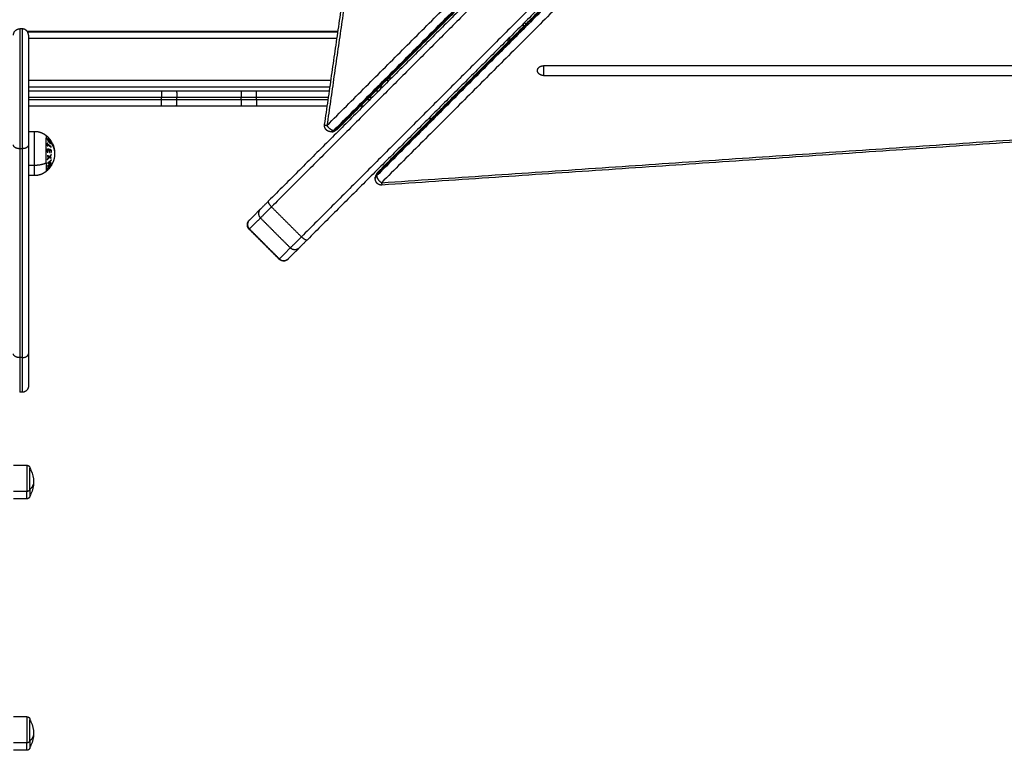
# Model space of a CAD drawing. Units: millimetres. Extents: x 0 to 18.9, y -0.1 to 15.7.
# Drawn here: x 4.3 to 5.1, y 3.6 to 4.2 of the extents above; entities that cross this region are included whole.
import ezdxf

# ---------------------------------------------------------------- set-up
doc = ezdxf.new("R2010")
doc.units = ezdxf.units.MM
doc.layers.add('Make2D$Visible$Curves', color=7, linetype='Continuous')
doc.layers.add('Make2D$Visible$Tangents', color=8, linetype='Continuous')

# ---------------------------------------------------------------- blocks, each defined once
blk = doc.blocks.new('KATOPSH_S131')
at = {"layer": 'Make2D$Visible$Curves', "lineweight": -3}
for points, degree in [([(1858.99418, 6938.75157), (1858.74391, 6938.5013), (1858.49364, 6938.25103)], 2), ([(1858.52608, 6938.2165), (1858.77688, 6938.46729), (1859.02767, 6938.71808)], 2), ([(1858.48392, 6938.25528), (1858.50661, 6938.41249), (1858.52929, 6938.5697)], 2), ([(1858.63732, 6938.39233), (1858.53817, 6938.29318), (1858.43902, 6938.19403)], 2), ([(1858.66843, 6938.36122), (1858.56928, 6938.26207), (1858.47013, 6938.16292)], 2), ([(1858.2412, 6938.33211), (1858.2402, 6938.33211), (1858.2392, 6938.33211)], 2), ([(1858.49472, 6938.33011), (1858.36996, 6938.33011), (1858.24521, 6938.33011)], 2), ([(1858.49465, 6938.32961), (1858.37009, 6938.32961), (1858.24553, 6938.32961)], 2), ([(1858.6312, 6938.32162), (1858.6312, 6938.32281), (1858.6312, 6938.32399)], 2), ([(1858.63355, 6938.32396), (1858.63238, 6938.32396), (1858.6312, 6938.32396)], 2), ([(1859.40268, 6938.30256), (1859.15503, 6938.30256), (1858.90738, 6938.30256), (1858.65973, 6938.30256)], 3), ([(1858.65973, 6938.29469), (1858.90738, 6938.29469), (1859.15503, 6938.29469), (1859.40268, 6938.29469)], 3), ([(1858.5362, 6938.2936), (1858.5362, 6938.29241), (1858.5362, 6938.29122)], 2), ([(1858.2462, 6938.28561), (1858.36725, 6938.28561), (1858.4883, 6938.28561)], 2), ([(1858.35315, 6938.28211), (1858.29968, 6938.28211), (1858.2462, 6938.28211)], 2), ([(1858.41678, 6938.28211), (1858.3909, 6938.28211), (1858.36502, 6938.28211)], 2), ([(1858.48779, 6938.28211), (1858.45852, 6938.28211), (1858.42926, 6938.28211)], 2), ([(1858.52709, 6938.28211), (1858.5259, 6938.28211), (1858.52472, 6938.28211)], 2), ([(1858.52822, 6938.28561), (1858.5294, 6938.28561), (1858.53059, 6938.28561)], 2), ([(1858.51932, 6938.27433), (1858.51929, 6938.2743), (1858.51926, 6938.27428)], 2), ([(1858.35315, 6938.27011), (1858.29968, 6938.27011), (1858.2462, 6938.27011)], 2), ([(1858.41678, 6938.27011), (1858.3909, 6938.27011), (1858.36502, 6938.27011)], 2), ([(1858.48606, 6938.27011), (1858.45766, 6938.27011), (1858.42926, 6938.27011)], 2), ([(1858.51509, 6938.27011), (1858.5139, 6938.27011), (1858.51272, 6938.27011)], 2), ([(1858.56732, 6938.26011), (1858.56851, 6938.26011), (1858.56969, 6938.26011)], 2), ([(1858.2462, 6938.24986), (1858.2487, 6938.24986), (1858.2512, 6938.24986)], 2), ([(1858.49011, 6938.24957), (1858.48949, 6938.24957), (1858.48887, 6938.24957)], 2), ([(1859.21581, 6938.25331), (1858.87288, 6938.23002), (1858.52996, 6938.20674)], 2), ([(1858.26155, 6938.24368), (1858.26155, 6938.24362), (1858.26155, 6938.24356), (1858.26156, 6938.2435)], 3), ([(1858.26271, 6938.24427), (1858.26299, 6938.24396), (1858.26325, 6938.24363), (1858.2635, 6938.24329)], 3), ([(1858.26455, 6938.24039), (1858.26455, 6938.24036), (1858.26454, 6938.24032), (1858.26454, 6938.2403)], 3), ([(1858.26477, 6938.23996), (1858.26477, 6938.23999), (1858.26477, 6938.24002), (1858.26477, 6938.24005)], 3), ([(1858.2462, 6938.23895), (1858.2462, 6938.1551), (1858.2462, 6938.07125)], 2), ([(1858.2512, 6938.21436), (1858.2487, 6938.21436), (1858.2462, 6938.21436)], 2), ([(1858.52462, 6938.21173), (1858.52462, 6938.21234), (1858.52462, 6938.21296)], 2), ([(1858.43235, 6938.18736), (1858.42793, 6938.18295), (1858.42352, 6938.17854)], 2), ([(1858.44741, 6938.14727), (1858.43539, 6938.15929), (1858.42337, 6938.17131)], 2), ([(1858.46346, 6938.15625), (1858.45905, 6938.15184), (1858.45463, 6938.14743)], 2), ([(1858.2412, 6938.04043), (1858.2402, 6938.04043), (1858.2392, 6938.04043)], 2), ([(1858.2342, 6937.98188), (1858.23955, 6937.98188), (1858.2449, 6937.98188)], 2), ([(1858.2449, 6937.95488), (1858.23955, 6937.95488), (1858.2342, 6937.95488)], 2), ([(1858.2342, 6937.78005), (1858.23955, 6937.78005), (1858.2449, 6937.78005)], 2), ([(1858.2449, 6937.75305), (1858.23955, 6937.75305), (1858.2342, 6937.75305)], 2)]:
    blk.add_open_spline(points, degree=degree, dxfattribs=at)
for points, weights in [([(1858.64556, 6938.33597), (1858.645, 6938.33667), (1858.64416, 6938.33695)], [0.85640654543, 0.84197559841, 0.900534812752]), ([(1858.2342, 6938.32711), (1858.2342, 6938.33211), (1858.2392, 6938.33211)], [1, 0.707106781153, 1]), ([(1858.2462, 6938.32711), (1858.2462, 6938.33211), (1858.2412, 6938.33211)], [1, 0.707106781153, 1]), ([(1858.65473, 6938.29862), (1858.65473, 6938.30256), (1858.65973, 6938.30256)], [1, 0.707106781187, 1]), ([(1858.65973, 6938.29469), (1858.65473, 6938.29469), (1858.65473, 6938.29862)], [1, 0.707106781187, 1]), ([(1858.36502, 6938.28211), (1858.35913, 6938.28211), (1858.35315, 6938.28211)], [1, 0.996443607841, 1]), ([(1858.42926, 6938.28211), (1858.42297, 6938.28211), (1858.41678, 6938.28211)], [1, 0.996443607841, 1]), ([(1858.36502, 6938.27011), (1858.35913, 6938.27011), (1858.35315, 6938.27011)], [1, 0.996443607841, 1]), ([(1858.42926, 6938.27011), (1858.42297, 6938.27011), (1858.41678, 6938.27011)], [1, 0.996443607841, 1]), ([(1858.48949, 6938.24963), (1858.48979, 6938.24957), (1858.49011, 6938.24957)], [0.702501806034, 0.713472597933, 0.729118134169]), ([(1858.49011, 6938.24957), (1858.49147, 6938.24957), (1858.49254, 6938.25064)], [0.729118134169, 0.806855289166, 1]), ([(1858.49364, 6938.25103), (1858.49325, 6938.25064), (1858.49254, 6938.25064)], [0.877828945875, 0.913177821513, 1]), ([(1858.26173, 6938.24014), (1858.26153, 6938.24025), (1858.26133, 6938.24035)], [1, 0.999890594006, 1]), ([(1858.26133, 6938.24035), (1858.26144, 6938.23935), (1858.26133, 6938.23835)], [1, 0.995806508609, 1]), ([(1858.26143, 6938.2456), (1858.26141, 6938.2456), (1858.26137, 6938.2456)], [1, 0.999744412851, 1]), ([(1858.26137, 6938.2456), (1858.26212, 6938.24497), (1858.26271, 6938.24427)], [1, 0.997187779719, 1]), ([(1858.26456, 6938.24163), (1858.26325, 6938.24383), (1858.2614, 6938.2456)], [1, 0.990718680083, 1]), ([(1858.2614, 6938.2456), (1858.26142, 6938.2456), (1858.26144, 6938.2456)], [1, 0.999854778152, 1]), ([(1858.26227, 6938.24477), (1858.26188, 6938.2452), (1858.26143, 6938.2456)], [1, 0.998867474241, 1]), ([(1858.26144, 6938.2456), (1858.26217, 6938.24489), (1858.26283, 6938.24411)], [1, 0.998508485523, 1]), ([(1858.26154, 6938.24022), (1858.26158, 6938.24021), (1858.26161, 6938.2402)], [1, 0.999770619823, 0.999550298805]), ([(1858.26154, 6938.24013), (1858.26154, 6938.24017), (1858.26154, 6938.24022)], [1, 0.99999173388, 1]), ([(1858.26175, 6938.23993), (1858.26165, 6938.24003), (1858.26154, 6938.24013)], [0.998760208331, 0.999343141841, 1]), ([(1858.26194, 6938.24331), (1858.26175, 6938.24349), (1858.26155, 6938.24367)], [0.997737550615, 0.998448737405, 0.999377614494]), ([(1858.26156, 6938.2435), (1858.26176, 6938.24333), (1858.26196, 6938.24316)], [1, 0.999889677297, 1]), ([(1858.26178, 6938.23933), (1858.26177, 6938.23974), (1858.26173, 6938.24014)], [1, 0.999342740916, 1]), ([(1858.26456, 6938.23741), (1858.26339, 6938.23846), (1858.26178, 6938.23933)], [1, 0.992614621867, 1]), ([(1858.26283, 6938.24411), (1858.26257, 6938.24445), (1858.26227, 6938.24477)], [1, 0.999356846267, 1]), ([(1858.26271, 6938.24427), (1858.26291, 6938.24405), (1858.26308, 6938.24382)], [1, 0.999703754556, 1]), ([(1858.26308, 6938.24382), (1858.2633, 6938.24356), (1858.2635, 6938.24329)], [1, 0.999680381285, 1]), ([(1858.2639, 6938.24273), (1858.26364, 6938.24311), (1858.26334, 6938.24348)], [1, 0.999370096596, 1]), ([(1858.26334, 6938.24348), (1858.26402, 6938.24259), (1858.26459, 6938.24162)], [1, 0.998209260601, 1]), ([(1858.2635, 6938.24329), (1858.2641, 6938.24248), (1858.26452, 6938.24162)], [1, 0.997060732754, 1]), ([(1858.26457, 6938.24162), (1858.26427, 6938.24219), (1858.2639, 6938.24273)], [1, 0.998745083379, 1]), ([(1858.26452, 6938.24162), (1858.26455, 6938.24162), (1858.26457, 6938.24162)], [1, 0.999841133175, 1]), ([(1858.26456, 6938.2402), (1858.26454, 6938.24022), (1858.26453, 6938.24024)], [1, 0.999886953155, 0.99977669304]), ([(1858.26454, 6938.2403), (1858.26466, 6938.24013), (1858.26477, 6938.23996)], [1, 0.999926756581, 1]), ([(1858.26455, 6938.24044), (1858.26457, 6938.24041), (1858.26459, 6938.24038)], [0.999879954686, 0.999937779053, 1]), ([(1858.26459, 6938.24162), (1858.26458, 6938.24163), (1858.26456, 6938.24163)], [1, 0.999906113691, 1]), ([(1858.26459, 6938.24038), (1858.26457, 6938.24029), (1858.26456, 6938.2402)], [1, 0.999910433157, 1]), ([(1858.26133, 6938.23835), (1858.26153, 6938.23825), (1858.26173, 6938.23815)], [1, 0.999890601508, 1]), ([(1858.26137, 6938.2357), (1858.26147, 6938.23448), (1858.26134, 6938.23325)], [1, 0.995350677499, 1]), ([(1858.26134, 6938.23325), (1858.26154, 6938.23322), (1858.26174, 6938.23318)], [1, 0.999885782346, 1]), ([(1858.26455, 6938.23496), (1858.26324, 6938.23537), (1858.26137, 6938.2357)], [1, 0.990604586855, 1]), ([(1858.26151, 6938.23322), (1858.26156, 6938.23428), (1858.26143, 6938.23533)], [0.997012324732, 0.995186586281, 1]), ([(1858.26143, 6938.23533), (1858.26327, 6938.23511), (1858.26456, 6938.23483)], [1, 0.990779431199, 0.999997335194]), ([(1858.26173, 6938.23815), (1858.26177, 6938.23855), (1858.26178, 6938.23896)], [1, 0.999347170414, 1]), ([(1858.26174, 6938.23318), (1858.26185, 6938.23419), (1858.2618, 6938.2352)], [1, 0.997019442692, 1]), ([(1858.26178, 6938.23896), (1858.26339, 6938.23809), (1858.26456, 6938.23704)], [1, 0.992614732623, 1]), ([(1858.2618, 6938.2352), (1858.26239, 6938.23509), (1858.26293, 6938.23497)], [1, 0.998987868604, 1]), ([(1858.26339, 6938.23797), (1858.26312, 6938.23835), (1858.26282, 6938.23872)], [0.994251775684, 0.993984504163, 0.994526272058]), ([(1858.26293, 6938.23497), (1858.26297, 6938.23396), (1858.26287, 6938.23296)], [1, 0.997509783746, 1]), ([(1858.26287, 6938.23296), (1858.26303, 6938.23293), (1858.26319, 6938.23289)], [1, 0.999909589764, 1]), ([(1858.26325, 6938.23465), (1858.2631, 6938.23467), (1858.26294, 6938.2347)], [0.996347606207, 0.996399308702, 0.996630262949]), ([(1858.26319, 6938.23289), (1858.26329, 6938.23389), (1858.26324, 6938.23489)], [1, 0.997614453386, 1]), ([(1858.26453, 6938.23139), (1858.26397, 6938.23043), (1858.26321, 6938.22956)], [1, 0.996778688091, 1]), ([(1858.26324, 6938.23489), (1858.26383, 6938.23475), (1858.26434, 6938.2346)], [1, 0.998692454926, 1]), ([(1858.26381, 6938.23803), (1858.2638, 6938.23792), (1858.26379, 6938.23782)], [0.999541367686, 0.999731777139, 1]), ([(1858.26379, 6938.23782), (1858.26389, 6938.23767), (1858.26398, 6938.23753)], [1, 0.99975585168, 0.999619516385]), ([(1858.26434, 6938.2346), (1858.26438, 6938.2336), (1858.26429, 6938.2326)], [1, 0.997933209447, 1]), ([(1858.26429, 6938.2326), (1858.26441, 6938.23256), (1858.26453, 6938.23253)], [1, 0.999923248571, 1]), ([(1858.2646, 6938.2344), (1858.26447, 6938.23443), (1858.26434, 6938.23445)], [1, 0.999197063136, 0.998569924937]), ([(1858.26453, 6938.23253), (1858.26464, 6938.23374), (1858.26455, 6938.23496)], [1, 0.997048674538, 1]), ([(1858.26457, 6938.2309), (1858.26456, 6938.23114), (1858.26453, 6938.23139)], [1, 0.999875578558, 1]), ([(1858.26456, 6938.23704), (1858.26456, 6938.23723), (1858.26456, 6938.23741)], [1, 0.999906959534, 1]), ([(1858.26456, 6938.23483), (1858.26458, 6938.23462), (1858.2646, 6938.2344)], [1, 0.999908174278, 1]), ([(1858.26452, 6938.22355), (1858.2632, 6938.22158), (1858.26134, 6938.22)], [1, 0.990755419691, 1]), ([(1858.26134, 6938.21981), (1858.2632, 6938.22139), (1858.26452, 6938.22336)], [1, 0.990755914003, 1]), ([(1858.26136, 6938.22734), (1858.26238, 6938.22814), (1858.26321, 6938.22906)], [1, 0.996475105503, 1]), ([(1858.26142, 6938.22783), (1858.26139, 6938.22759), (1858.26136, 6938.22734)], [1, 0.999811748274, 1]), ([(1858.26321, 6938.22956), (1858.26239, 6938.22998), (1858.26137, 6938.23034)], [1, 0.99648385033, 1]), ([(1858.26137, 6938.23034), (1858.2614, 6938.2301), (1858.26142, 6938.22985)], [1, 0.999807376416, 1]), ([(1858.26141, 6938.21996), (1858.26326, 6938.22164), (1858.26456, 6938.22372)], [1, 0.990657559405, 1]), ([(1858.26142, 6938.22985), (1858.26223, 6938.22955), (1858.2629, 6938.22922)], [1, 0.997672119211, 1]), ([(1858.2629, 6938.22922), (1858.26222, 6938.22849), (1858.26142, 6938.22783)], [1, 0.997659884703, 1]), ([(1858.26145, 6938.22186), (1858.26328, 6938.22305), (1858.26457, 6938.22452)], [1, 0.99079711388, 1]), ([(1858.26457, 6938.22703), (1858.26329, 6938.22555), (1858.26146, 6938.22436)], [1, 0.990800676074, 1]), ([(1858.26146, 6938.22436), (1858.26146, 6938.22433), (1858.26147, 6938.2243)], [1, 0.999993490816, 1]), ([(1858.26147, 6938.2243), (1858.26305, 6938.22426), (1858.26403, 6938.22421)], [1, 0.989463036698, 1]), ([(1858.26403, 6938.22421), (1858.26293, 6938.2231), (1858.2615, 6938.22217)], [1, 0.994389567932, 1]), ([(1858.26243, 6938.22468), (1858.26367, 6938.22562), (1858.26461, 6938.2267)], [1, 0.995059721452, 1]), ([(1858.26458, 6938.22459), (1858.26379, 6938.22464), (1858.26243, 6938.22468)], [1, 0.99067964158, 1]), ([(1858.26321, 6938.22906), (1858.26396, 6938.22865), (1858.26453, 6938.22821)], [1, 0.996784414199, 1]), ([(1858.2646, 6938.22358), (1858.26401, 6938.22263), (1858.2633, 6938.22176)], [1, 0.998064818933, 1]), ([(1858.2635, 6938.2294), (1858.2641, 6938.23012), (1858.26457, 6938.2309)], [1, 0.997900042829, 1]), ([(1858.26457, 6938.22871), (1858.2641, 6938.22906), (1858.2635, 6938.2294)], [1, 0.997907106453, 1]), ([(1858.26452, 6938.22336), (1858.26453, 6938.22345), (1858.26452, 6938.22355)], [1, 0.999910104192, 1]), ([(1858.26453, 6938.22821), (1858.26455, 6938.22846), (1858.26457, 6938.22871)], [1, 0.999875616236, 1]), ([(1858.26461, 6938.2267), (1858.2646, 6938.22686), (1858.26457, 6938.22703)], [1, 0.999904744264, 1]), ([(1858.26457, 6938.22452), (1858.26458, 6938.22456), (1858.26458, 6938.22459)], [1, 0.999995461888, 1]), ([(1858.26134, 6938.22), (1858.26134, 6938.2199), (1858.26134, 6938.21981)], [1, 0.999860055064, 1]), ([(1858.26137, 6938.21853), (1858.26236, 6938.21948), (1858.26308, 6938.22056)], [1, 0.99507903585, 1]), ([(1858.26143, 6938.2186), (1858.26141, 6938.21857), (1858.26137, 6938.21853)], [1, 0.999744621081, 1]), ([(1858.26456, 6938.22283), (1858.26325, 6938.22064), (1858.2614, 6938.21888)], [1, 0.990701056537, 1]), ([(1858.2614, 6938.21888), (1858.26142, 6938.21885), (1858.26143, 6938.21882)], [1, 0.999855112751, 1]), ([(1858.26457, 6938.22269), (1858.26327, 6938.2206), (1858.26141, 6938.21893)], [1, 0.990663010388, 1]), ([(1858.26145, 6938.21981), (1858.26144, 6938.21989), (1858.26141, 6938.21996)], [1, 0.999858354511, 1]), ([(1858.26143, 6938.21882), (1858.26217, 6938.21952), (1858.26283, 6938.2203)], [1, 0.998505013241, 1]), ([(1858.26283, 6938.2203), (1858.26222, 6938.21941), (1858.26143, 6938.2186)], [1, 0.996533053229, 1]), ([(1858.2615, 6938.22217), (1858.26148, 6938.22201), (1858.26145, 6938.22186)], [1, 0.999866658749, 1]), ([(1858.26299, 6938.22139), (1858.26227, 6938.22056), (1858.26145, 6938.21981)], [1, 0.998147748741, 1]), ([(1858.26308, 6938.22056), (1858.26381, 6938.22131), (1858.26432, 6938.22212)], [1, 0.99645550885, 1]), ([(1858.2633, 6938.22102), (1858.26401, 6938.22189), (1858.2646, 6938.22283)], [1, 0.998065554347, 1]), ([(1858.2633, 6938.22176), (1858.2633, 6938.22176), (1858.2633, 6938.22175)], [1, 0.999976595835, 0.999953589973]), ([(1858.26333, 6938.22093), (1858.26402, 6938.22181), (1858.26459, 6938.22277)], [1, 0.998205013401, 1]), ([(1858.26457, 6938.22253), (1858.26407, 6938.2217), (1858.26333, 6938.22093)], [1, 0.99634358036, 1]), ([(1858.26432, 6938.22212), (1858.26442, 6938.22229), (1858.26452, 6938.22246)], [1, 0.999843502027, 1]), ([(1858.26452, 6938.22246), (1858.26454, 6938.22248), (1858.26455, 6938.2225)], [1, 0.999937282773, 0.999953801609]), ([(1858.26459, 6938.22277), (1858.26458, 6938.2228), (1858.26456, 6938.22283)], [1, 0.999906380388, 1]), ([(1858.2646, 6938.22283), (1858.26459, 6938.22276), (1858.26457, 6938.22269)], [1, 0.999908388382, 1]), ([(1858.52569, 6938.2154), (1858.52462, 6938.21432), (1858.52462, 6938.21296)], [1, 0.814737867964, 0.743433973752]), ([(1858.52608, 6938.2165), (1858.52569, 6938.2161), (1858.52569, 6938.2154)], [0.877828945875, 0.913177821513, 1]), ([(1858.52462, 6938.21296), (1858.52462, 6938.21265), (1858.52468, 6938.21234)], [0.743433973752, 0.728906263873, 0.719109124756]), ([(1858.43902, 6938.19403), (1858.43337, 6938.18838), (1858.43235, 6938.18736)], [1, 0.868747648835, 1]), ([(1858.42352, 6938.17854), (1858.42337, 6938.17839), (1858.42337, 6938.17839)], [1, 0.99640190583, 1]), ([(1858.47013, 6938.16292), (1858.46448, 6938.15727), (1858.46346, 6938.15625)], [1, 0.868747648835, 1]), ([(1858.45463, 6938.14743), (1858.45448, 6938.14727), (1858.45448, 6938.14727)], [1, 0.99640190583, 1]), ([(1858.2462, 6938.07125), (1858.2462, 6938.04543), (1858.2462, 6938.04543)], [1, 0.895218713272, 1]), ([(1858.2474, 6937.96246), (1858.2474, 6937.95738), (1858.2474, 6937.95738)], [1, 0.876935704358, 1]), ([(1858.2474, 6937.76063), (1858.2474, 6937.75555), (1858.2474, 6937.75555)], [1, 0.814988482144, 0.863708983609])]:
    blk.add_rational_spline(points, weights, degree=2, dxfattribs=at)
for points, weights, degree, knots in [([(1858.2462, 6938.32711), (1858.2462, 6938.32711), (1858.2462, 6938.29662), (1858.2462, 6938.26613), (1858.2462, 6938.23895)], [1, 0.850184402414, 1, 0.850184402414, 1], 2, [0, 0, 0, 60.990506, 60.990506, 121.981012, 121.981012, 121.981012]), ([(1858.48887, 6938.24957), (1858.48838, 6938.24957), (1858.4879, 6938.24966), (1858.48661, 6938.24992), (1858.48561, 6938.25078), (1858.48461, 6938.25164), (1858.48417, 6938.25287), (1858.48374, 6938.25405), (1858.48392, 6938.25528)], [0.912330058107, 0.903599822612, 0.903599822612, 0.903599822612, 0.966153498462, 0.903599822612, 0.903599822612, 0.903599822612, 0.959849382094], 2, [1.629483, 1.629483, 1.629483, 2.601273, 2.601273, 5.202546, 5.202546, 7.803819, 7.803819, 10.270535, 10.270535, 10.270535]), ([(1858.2512, 6938.24986), (1858.25337, 6938.24986), (1858.25551, 6938.24938), (1858.25749, 6938.24842), (1858.25851, 6938.24792), (1858.25947, 6938.24731), (1858.26034, 6938.24659)], [0.863797611162, 0.83502609669, 0.820640339454, 0.820640339454, 0.820640339454, 0.824456095372, 0.832087607206], 3, [36.71394, 36.71394, 36.71394, 36.71394, 43.272602, 43.272602, 43.272602, 46.650443, 46.650443, 46.650443, 46.650443]), ([(1858.26034, 6938.21762), (1858.25947, 6938.2169), (1858.25851, 6938.21629), (1858.25749, 6938.2158), (1858.25551, 6938.21484), (1858.25337, 6938.21436), (1858.2512, 6938.21436)], [1.18791536751, 1.17702037267, 1.17157287525, 1.17157287525, 1.17157287525, 1.1921104508, 1.23318560189], 3, [26.405189, 26.405189, 26.405189, 26.405189, 29.78303, 29.78303, 29.78303, 36.341693, 36.341693, 36.341693, 36.341693]), ([(1858.52996, 6938.20674), (1858.52874, 6938.20666), (1858.52762, 6938.20714), (1858.52645, 6938.20765), (1858.52567, 6938.20866), (1858.52489, 6938.20967), (1858.52468, 6938.21093), (1858.52462, 6938.21132), (1858.52462, 6938.21173)], [0.967743285816, 0.91334425357, 0.91334425357, 0.91334425357, 0.972804506588, 0.91334425357, 0.91334425357, 0.91334425357, 0.919256729254], 2, [0.109821, 0.109821, 0.109821, 2.524269, 2.524269, 5.048537, 5.048537, 7.572806, 7.572806, 8.368794, 8.368794, 8.368794]), ([(1858.42337, 6938.17131), (1858.42293, 6938.17175), (1858.42257, 6938.17227), (1858.42232, 6938.17286), (1858.42205, 6938.17349), (1858.42191, 6938.17416), (1858.42191, 6938.17485), (1858.42191, 6938.17553), (1858.42205, 6938.17621), (1858.42245, 6938.17713), (1858.4226, 6938.17742), (1858.42284, 6938.17777), (1858.42291, 6938.17785), (1858.42303, 6938.17801), (1858.4231, 6938.17809), (1858.4232, 6938.17821), (1858.42323, 6938.17824), (1858.42328, 6938.1783), (1858.4233, 6938.17831), (1858.42332, 6938.17833), (1858.42337, 6938.17839), (1858.42337, 6938.17839)], [0.950911817332, 0.904492546606, 0.869678093562, 0.846468458199, 0.823258822837, 0.811654005155, 0.811654005155, 0.811654005155, 0.811654005155, 0.811654005155, 0.811654005155, 0.811654005155, 0.811654005155, 0.811654005155, 0.811654005155, 0.811654005155, 0.811654005155, 0.811654005155, 0.811654005155, 0.811654005155, 0.811654005155, 0.811654005155], 3, [0, 0, 0, 0, 1.895974, 1.895974, 1.895974, 3.952395, 3.952395, 3.952395, 6.046462, 6.046462, 7.037655, 7.037655, 7.355684, 7.355684, 7.667016, 7.667016, 7.819149, 7.819149, 7.895213, 7.895213, 7.895238, 7.895238, 7.895238, 7.895238]), ([(1858.45448, 6938.14727), (1858.45448, 6938.14727), (1858.45438, 6938.14717), (1858.45434, 6938.14713), (1858.4543, 6938.1471), (1858.45419, 6938.147), (1858.45411, 6938.14694), (1858.45395, 6938.14681), (1858.45387, 6938.14675), (1858.45351, 6938.1465), (1858.45323, 6938.14635), (1858.45231, 6938.14595), (1858.45163, 6938.14581), (1858.45095, 6938.14581), (1858.45026, 6938.14581), (1858.44959, 6938.14595), (1858.44896, 6938.14622), (1858.44837, 6938.14648), (1858.44785, 6938.14683), (1858.44741, 6938.14727)], [1, 1, 1, 1, 1, 1, 1, 1, 1, 1, 1, 1, 1, 1, 1, 1.01429773969, 1.04289321906, 1.07148869843, 1.11438191749, 1.17157287624], 3, [0, 0, 0, 0, 0.006168, 0.006168, 0.161052, 0.161052, 0.478015, 0.478015, 0.801796, 0.801796, 1.810916, 1.810916, 3.942857, 3.942857, 3.942857, 5.999277, 5.999277, 5.999277, 7.895252, 7.895252, 7.895252, 7.895252]), ([(1858.2462, 6938.04543), (1858.2462, 6938.04534), (1858.2462, 6938.04522), (1858.24619, 6938.04503), (1858.24618, 6938.04493), (1858.24616, 6938.04473), (1858.24614, 6938.04463), (1858.24606, 6938.04421), (1858.24597, 6938.04389), (1858.2456, 6938.04296), (1858.24522, 6938.04238), (1858.24474, 6938.0419), (1858.24376, 6938.04092), (1858.24251, 6938.04043), (1858.2412, 6938.04043)], [1, 1, 1, 1, 1, 1, 1, 1, 1, 1, 1, 1, 1, 1.05719095842, 1.17157287527], 3, [0, 0, 0, 0, 0.269744, 0.269744, 0.5776, 0.5776, 0.89208, 0.89208, 1.872209, 1.872209, 3.942902, 3.942902, 3.942902, 7.971622, 7.971622, 7.971622, 7.971622]), ([(1858.2449, 6937.98188), (1858.24556, 6937.98188), (1858.24618, 6937.98163), (1858.24667, 6937.98114), (1858.24691, 6937.9809), (1858.2471, 6937.98061), (1858.24729, 6937.98015), (1858.24733, 6937.97999), (1858.24737, 6937.97978), (1858.24738, 6937.97973), (1858.24739, 6937.97963), (1858.2474, 6937.97958), (1858.2474, 6937.9795), (1858.2474, 6937.97948), (1858.2474, 6937.97943), (1858.2474, 6937.9794), (1858.2474, 6937.97938)], [0.863708983609, 0.779384148833, 0.737221731445, 0.737221731445, 0.737221731445, 0.737221731445, 0.737221731445, 0.737221731445, 0.737221731445, 0.737221731445, 0.737221731445, 0.737221731445, 0.737221731445, 0.737221731445, 0.737221731445, 0.737221731445, 0.737221731445], 3, [0, 0, 0, 0, 2.01436, 2.01436, 2.01436, 3.051395, 3.051395, 3.542259, 3.542259, 3.699755, 3.699755, 3.853934, 3.853934, 3.929274, 3.929274, 3.985776, 3.985776, 3.985776, 3.985776]), ([(1858.2474, 6937.96246), (1858.2474, 6937.96795), (1858.2474, 6937.97366), (1858.2474, 6937.97938), (1858.2474, 6937.97938)], [1, 0.860409120561, 1, 0.860409120561, 1], 2, [-34.557519, -34.557519, -34.557519, -22.793583, -22.793583, -11.029647, -11.029647, -11.029647]), ([(1858.2474, 6937.95738), (1858.2474, 6937.95738), (1858.2474, 6937.9573), (1858.2474, 6937.95728), (1858.2474, 6937.95725), (1858.2474, 6937.95718), (1858.24739, 6937.95713), (1858.24738, 6937.95702), (1858.24737, 6937.95697), (1858.24733, 6937.95676), (1858.24729, 6937.95661), (1858.2471, 6937.95614), (1858.24691, 6937.95585), (1858.24667, 6937.95561), (1858.24618, 6937.95512), (1858.24556, 6937.95488), (1858.2449, 6937.95488)], [1, 1, 1, 1, 1, 1, 1, 1, 1, 1, 1, 1, 1, 1, 1, 1.05719095842, 1.17157287525], 3, [0, 0, 0, 0, 0.00004, 0.00004, 0.077602, 0.077602, 0.236328, 0.236328, 0.398468, 0.398468, 0.903807, 0.903807, 1.971422, 1.971422, 1.971422, 3.985782, 3.985782, 3.985782, 3.985782]), ([(1858.2449, 6937.78005), (1858.24556, 6937.78005), (1858.24618, 6937.77981), (1858.24667, 6937.77932), (1858.24691, 6937.77908), (1858.2471, 6937.77879), (1858.24729, 6937.77832), (1858.24733, 6937.77816), (1858.24737, 6937.77795), (1858.24738, 6937.7779), (1858.24739, 6937.7778), (1858.2474, 6937.77775), (1858.2474, 6937.77767), (1858.2474, 6937.77765), (1858.2474, 6937.77761), (1858.2474, 6937.77757), (1858.2474, 6937.77755)], [0.863708983609, 0.779384148833, 0.737221731445, 0.737221731445, 0.737221731445, 0.737221731445, 0.737221731445, 0.737221731445, 0.737221731445, 0.737221731445, 0.737221731445, 0.737221731445, 0.737221731445, 0.737221731445, 0.737221731445, 0.737221731445, 0.737221731445], 3, [0, 0, 0, 0, 2.01436, 2.01436, 2.01436, 3.051395, 3.051395, 3.542259, 3.542259, 3.699755, 3.699755, 3.853934, 3.853934, 3.929274, 3.929274, 3.985776, 3.985776, 3.985776, 3.985776]), ([(1858.2474, 6937.76063), (1858.2474, 6937.7699), (1858.2474, 6937.77582), (1858.2474, 6937.77755), (1858.2474, 6937.77755)], [1, 0.707106781187, 1, 0.892118299042, 0.863708983609], 2, [-34.557519, -34.557519, -34.557519, -17.27876, -17.27876, -10.914454, -10.914454, -10.914454]), ([(1858.2474, 6937.75555), (1858.2474, 6937.75553), (1858.2474, 6937.75549), (1858.2474, 6937.75545), (1858.2474, 6937.75543), (1858.2474, 6937.75535), (1858.24739, 6937.7553), (1858.24738, 6937.7552), (1858.24737, 6937.75515), (1858.24733, 6937.75494), (1858.24729, 6937.75478), (1858.2471, 6937.75431), (1858.24691, 6937.75402), (1858.24667, 6937.75378), (1858.24618, 6937.75329), (1858.24556, 6937.75305), (1858.2449, 6937.75305)], [1, 1, 1, 1, 1, 1, 1, 1, 1, 1, 1, 1, 1, 1, 1, 1.05719095842, 1.17157287525], 3, [0, 0, 0, 0, 0.056502, 0.056502, 0.131842, 0.131842, 0.286022, 0.286022, 0.443517, 0.443517, 0.934381, 0.934381, 1.971416, 1.971416, 1.971416, 3.985776, 3.985776, 3.985776, 3.985776])]:
    blk.add_rational_spline(points, weights, degree=degree, knots=knots, dxfattribs=at)
for points, knots in [([(1858.26034, 6938.24659), (1858.26043, 6938.24652), (1858.26052, 6938.24645), (1858.26061, 6938.24637), (1858.26077, 6938.24623), (1858.26093, 6938.24609), (1858.26136, 6938.24571), (1858.26161, 6938.24546), (1858.26186, 6938.2452), (1858.262, 6938.24506), (1858.26214, 6938.24492), (1858.26227, 6938.24477)], [12.911406, 12.911406, 12.911406, 12.911406, 13.263024, 13.263024, 13.263024, 13.904418, 13.904418, 14.973998, 14.973998, 14.973998, 15.576356, 15.576356, 15.576356, 15.576356]), ([(1858.26324, 6938.24299), (1858.26314, 6938.2431), (1858.26304, 6938.24321), (1858.26285, 6938.2434), (1858.26275, 6938.24349), (1858.26256, 6938.24365), (1858.26246, 6938.24372), (1858.26228, 6938.24384), (1858.26219, 6938.24389), (1858.26203, 6938.24397), (1858.26195, 6938.24399), (1858.26182, 6938.24401), (1858.26176, 6938.24401), (1858.26168, 6938.24398), (1858.26166, 6938.24397), (1858.26162, 6938.24393), (1858.2616, 6938.24391), (1858.26158, 6938.24385), (1858.26157, 6938.24382), (1858.26155, 6938.24376), (1858.26155, 6938.24372), (1858.26155, 6938.24368)], [0, 0, 0, 0, 0.487486, 0.487486, 0.974972, 0.974972, 1.462458, 1.462458, 1.949945, 1.949945, 2.437431, 2.437431, 2.924917, 2.924917, 3.16866, 3.16866, 3.412403, 3.412403, 3.656146, 3.656146, 3.899889, 3.899889, 3.899889, 3.899889]), ([(1858.26194, 6938.24333), (1858.26194, 6938.24336), (1858.26194, 6938.2434), (1858.26195, 6938.24345), (1858.26196, 6938.24347), (1858.26199, 6938.24354), (1858.26203, 6938.24356), (1858.26211, 6938.24359), (1858.26216, 6938.2436), (1858.26227, 6938.24358), (1858.26233, 6938.24356), (1858.26246, 6938.2435), (1858.26253, 6938.24346), (1858.26267, 6938.24336), (1858.26275, 6938.2433), (1858.26298, 6938.24311), (1858.26314, 6938.24294), (1858.2633, 6938.24276)], [-3.16266, -3.16266, -3.16266, -3.16266, -2.964994, -2.964994, -2.767328, -2.767328, -2.371995, -2.371995, -1.976663, -1.976663, -1.58133, -1.58133, -1.185998, -1.185998, -0.790665, -0.790665, 0, 0, 0, 0]), ([(1858.26196, 6938.24316), (1858.26195, 6938.24319), (1858.26195, 6938.24322), (1858.26194, 6938.24328), (1858.26194, 6938.2433), (1858.26194, 6938.24333)], [-0.2979308, -0.2979308, -0.2979308, -0.2979308, -0.1489654, -0.1489654, 0, 0, 0, 0]), ([(1858.26305, 6938.2432), (1858.26309, 6938.24313), (1858.26314, 6938.24306), (1858.2632, 6938.24294), (1858.26323, 6938.24288), (1858.26327, 6938.24279), (1858.26329, 6938.24274), (1858.26331, 6938.2427)], [1.0141196, 1.0141196, 1.0141196, 1.0141196, 1.2885915, 1.2885915, 1.5033567, 1.5033567, 1.718122, 1.718122, 1.718122, 1.718122]), ([(1858.26477, 6938.24005), (1858.26477, 6938.2401), (1858.26477, 6938.24014), (1858.26476, 6938.24023), (1858.26475, 6938.24028), (1858.26472, 6938.24043), (1858.26469, 6938.24055), (1858.26461, 6938.24079), (1858.26456, 6938.24092), (1858.26444, 6938.24119), (1858.26437, 6938.24132), (1858.26423, 6938.2416), (1858.26415, 6938.24173), (1858.26399, 6938.24201), (1858.2639, 6938.24214), (1858.26372, 6938.2424), (1858.26362, 6938.24253), (1858.26348, 6938.24271), (1858.26343, 6938.24277), (1858.26334, 6938.24288), (1858.26329, 6938.24294), (1858.26324, 6938.24299)], [-3.835085, -3.835085, -3.835085, -3.835085, -3.595392, -3.595392, -3.355699, -3.355699, -2.876314, -2.876314, -2.396928, -2.396928, -1.917542, -1.917542, -1.438157, -1.438157, -0.958771, -0.958771, -0.479386, -0.479386, -0.239693, -0.239693, 0, 0, 0, 0]), ([(1858.2633, 6938.24276), (1858.26338, 6938.24267), (1858.26346, 6938.24258), (1858.26361, 6938.24239), (1858.26369, 6938.24229), (1858.26383, 6938.24208), (1858.2639, 6938.24197), (1858.26404, 6938.24175), (1858.2641, 6938.24164), (1858.26428, 6938.24131), (1858.26438, 6938.24109), (1858.26448, 6938.24079), (1858.26451, 6938.2407), (1858.26453, 6938.24058), (1858.26454, 6938.24054), (1858.26455, 6938.24046), (1858.26455, 6938.24043), (1858.26455, 6938.24039)], [-3.09188, -3.09188, -3.09188, -3.09188, -2.705395, -2.705395, -2.31891, -2.31891, -1.932425, -1.932425, -1.54594, -1.54594, -0.77297, -0.77297, -0.386485, -0.386485, -0.193242, -0.193242, 0, 0, 0, 0]), ([(1858.2639, 6938.24273), (1858.26449, 6938.24187), (1858.26501, 6938.24096), (1858.26546, 6938.24001), (1858.26661, 6938.23753), (1858.2672, 6938.23484), (1858.2672, 6938.23211)], [18.203492, 18.203492, 18.203492, 18.203492, 21.351213, 21.351213, 21.351213, 29.57345, 29.57345, 29.57345, 29.57345]), ([(1858.2672, 6938.23211), (1858.2672, 6938.22938), (1858.26661, 6938.22668), (1858.26546, 6938.22421), (1858.26519, 6938.22363), (1858.26489, 6938.22307), (1858.26457, 6938.22253)], [29.57345, 29.57345, 29.57345, 29.57345, 37.795687, 37.795687, 37.795687, 39.696833, 39.696833, 39.696833, 39.696833]), ([(1858.26432, 6938.22212), (1858.26361, 6938.221), (1858.26279, 6938.21996), (1858.26186, 6938.21901), (1858.26161, 6938.21876), (1858.26136, 6938.21851), (1858.26093, 6938.21812), (1858.26077, 6938.21798), (1858.26061, 6938.21785), (1858.26052, 6938.21777), (1858.26043, 6938.21769), (1858.26034, 6938.21762)], [40.184825, 40.184825, 40.184825, 40.184825, 44.172902, 44.172902, 44.172902, 45.242482, 45.242482, 45.883876, 45.883876, 45.883876, 46.235493, 46.235493, 46.235493, 46.235493]), ([(1858.2474, 6937.97938), (1858.2477, 6937.97888), (1858.24798, 6937.97836), (1858.24823, 6937.97784), (1858.24966, 6937.97489), (1858.2504, 6937.97165), (1858.2504, 6937.96838)], [22.569534, 22.569534, 22.569534, 22.569534, 24.3181, 24.3181, 24.3181, 34.193095, 34.193095, 34.193095, 34.193095]), ([(1858.2504, 6937.96838), (1858.2504, 6937.9651), (1858.24966, 6937.96186), (1858.24823, 6937.95892), (1858.24798, 6937.95839), (1858.2477, 6937.95788), (1858.2474, 6937.95738)], [34.193095, 34.193095, 34.193095, 34.193095, 44.068091, 44.068091, 44.068091, 45.816657, 45.816657, 45.816657, 45.816657]), ([(1858.2474, 6937.77755), (1858.2477, 6937.77705), (1858.24798, 6937.77654), (1858.24823, 6937.77601), (1858.24966, 6937.77306), (1858.2504, 6937.76983), (1858.2504, 6937.76655)], [22.569534, 22.569534, 22.569534, 22.569534, 24.3181, 24.3181, 24.3181, 34.193095, 34.193095, 34.193095, 34.193095]), ([(1858.2504, 6937.76655), (1858.2504, 6937.76327), (1858.24966, 6937.76004), (1858.24823, 6937.75709), (1858.24798, 6937.75656), (1858.2477, 6937.75605), (1858.2474, 6937.75555)], [34.193095, 34.193095, 34.193095, 34.193095, 44.068091, 44.068091, 44.068091, 45.816657, 45.816657, 45.816657, 45.816657])]:
    blk.add_open_spline(points, degree=3, knots=knots, dxfattribs=at)
at = {"layer": 'Make2D$Visible$Tangents', "lineweight": -3}
for points in [[(1858.48579, 6938.25457), (1858.73606, 6938.50484), (1858.98633, 6938.75511)], [(1858.49131, 6938.25064), (1858.74158, 6938.50091), (1858.99185, 6938.75118)], [(1858.49254, 6938.25064), (1858.74281, 6938.50091), (1858.99308, 6938.75118)], [(1859.02728, 6938.71698), (1858.77648, 6938.46619), (1858.52569, 6938.2154)], [(1859.02728, 6938.71575), (1858.77648, 6938.46496), (1858.52569, 6938.21416)], [(1859.0312, 6938.71023), (1858.78041, 6938.45944), (1858.52962, 6938.20864)], [(1858.53115, 6938.56899), (1858.50847, 6938.41178), (1858.48579, 6938.25457)], [(1858.63959, 6938.38753), (1858.54044, 6938.28839), (1858.44129, 6938.18924)], [(1858.66363, 6938.36349), (1858.56448, 6938.26434), (1858.46533, 6938.16519)], [(1858.2462, 6938.32461), (1858.37007, 6938.32461), (1858.49393, 6938.32461)], [(1858.48902, 6938.29061), (1858.36761, 6938.29061), (1858.2462, 6938.29061)], [(1858.53559, 6938.29061), (1858.5344, 6938.29061), (1858.53322, 6938.29061)], [(1858.35315, 6938.27711), (1858.29968, 6938.27711), (1858.2462, 6938.27711)], [(1858.35315, 6938.27511), (1858.29968, 6938.27511), (1858.2462, 6938.27511)], [(1858.35315, 6938.27511), (1858.35315, 6938.27611), (1858.35315, 6938.27711)], [(1858.41708, 6938.27711), (1858.3912, 6938.27711), (1858.36533, 6938.27711)], [(1858.36533, 6938.27511), (1858.36533, 6938.27611), (1858.36533, 6938.27711)], [(1858.41708, 6938.27511), (1858.3912, 6938.27511), (1858.36533, 6938.27511)], [(1858.41708, 6938.27511), (1858.41708, 6938.27611), (1858.41708, 6938.27711)], [(1858.48707, 6938.27711), (1858.45816, 6938.27711), (1858.42926, 6938.27711)], [(1858.42926, 6938.27511), (1858.42926, 6938.27611), (1858.42926, 6938.27711)], [(1858.48678, 6938.27511), (1858.45802, 6938.27511), (1858.42926, 6938.27511)], [(1858.52009, 6938.27511), (1858.5189, 6938.27511), (1858.51772, 6938.27511)], [(1858.52209, 6938.27711), (1858.5209, 6938.27711), (1858.51972, 6938.27711)], [(1858.52962, 6938.20864), (1858.87281, 6938.23195), (1859.216, 6938.25525)], [(1858.49131, 6938.25064), (1858.49192, 6938.25064), (1858.49254, 6938.25064)], [(1858.2392, 6938.23594), (1858.2392, 6938.15209), (1858.2392, 6938.06824)], [(1858.2412, 6938.23594), (1858.2402, 6938.23594), (1858.2392, 6938.23594)], [(1858.2412, 6938.23594), (1858.2412, 6938.15209), (1858.2412, 6938.06824)], [(1858.2462, 6938.22277), (1858.2487, 6938.22277), (1858.2512, 6938.22277)], [(1858.52569, 6938.21416), (1858.52569, 6938.21478), (1858.52569, 6938.2154)], [(1858.44129, 6938.18924), (1858.45331, 6938.17722), (1858.46533, 6938.16519)], [(1858.4324, 6938.18034), (1858.42799, 6938.17593), (1858.42357, 6938.17152)], [(1858.4324, 6938.18034), (1858.44442, 6938.16832), (1858.45644, 6938.1563)], [(1858.42357, 6938.17152), (1858.43559, 6938.1595), (1858.44761, 6938.14748)], [(1858.45644, 6938.1563), (1858.45203, 6938.15189), (1858.44761, 6938.14748)], [(1858.2412, 6938.06824), (1858.2402, 6938.06824), (1858.2392, 6938.06824)], [(1858.2342, 6937.96111), (1858.23955, 6937.96111), (1858.2449, 6937.96111)], [(1858.2342, 6937.75929), (1858.23955, 6937.75929), (1858.2449, 6937.75929)]]:
    blk.add_open_spline(points, degree=2, dxfattribs=at)
for points, weights, degree in [([(1858.6432, 6938.33599), (1858.6432, 6938.33543), (1858.6432, 6938.33465), (1858.6432, 6938.33362)], [0.833221783219, 0.79978713705, 0.768868552902, 0.740466030775], 3), ([(1858.35315, 6938.28211), (1858.35315, 6938.28211), (1858.35315, 6938.27711)], [1, 0.707106781187, 1], 2), ([(1858.36502, 6938.28211), (1858.36533, 6938.28211), (1858.36533, 6938.27711)], [1, 0.707106781186, 1], 2), ([(1858.41678, 6938.28211), (1858.41708, 6938.28211), (1858.41708, 6938.27711)], [1, 0.707106781187, 1], 2), ([(1858.42926, 6938.27711), (1858.42926, 6938.28211), (1858.42926, 6938.28211)], [1, 0.707106781187, 1], 2), ([(1858.36533, 6938.27711), (1858.35928, 6938.27711), (1858.35315, 6938.27711)], [1, 0.996443607841, 1], 2), ([(1858.35315, 6938.27011), (1858.35315, 6938.27011), (1858.35315, 6938.27511)], [1, 0.707106781187, 1], 2), ([(1858.36533, 6938.27511), (1858.35928, 6938.27511), (1858.35315, 6938.27511)], [1, 0.996443607841, 1], 2), ([(1858.36502, 6938.27011), (1858.36533, 6938.27011), (1858.36533, 6938.27511)], [1, 0.707106781186, 1], 2), ([(1858.41708, 6938.27511), (1858.41708, 6938.27011), (1858.41678, 6938.27011)], [1, 0.707106781188, 1], 2), ([(1858.42926, 6938.27711), (1858.42313, 6938.27711), (1858.41708, 6938.27711)], [1, 0.996443607841, 1], 2), ([(1858.42926, 6938.27511), (1858.42313, 6938.27511), (1858.41708, 6938.27511)], [1, 0.996443607841, 1], 2), ([(1858.42926, 6938.27511), (1858.42926, 6938.27011), (1858.42926, 6938.27011)], [1, 0.707106781187, 1], 2), ([(1858.48392, 6938.25528), (1858.48388, 6938.25501), (1858.48579, 6938.25457)], [0.857104207999, 0.830749768737, 1], 2), ([(1858.48579, 6938.25457), (1858.48822, 6938.25064), (1858.49131, 6938.25064)], [1, 0.707106781187, 1], 2), ([(1858.49131, 6938.25064), (1858.49023, 6938.24957), (1858.48887, 6938.24957)], [1, 0.806855289166, 0.729118134169], 2), ([(1858.26034, 6938.24659), (1858.26034, 6938.24659), (1858.26034, 6938.24443)], [1, 0.961860756799, 1], 2), ([(1858.26034, 6938.22448), (1858.26034, 6938.2368), (1858.26034, 6938.24443)], [1, 0.707106781187, 1], 2), ([(1858.26034, 6938.24443), (1858.26098, 6938.24399), (1858.26156, 6938.2435)], [1, 0.999041333424, 1], 2), ([(1858.26196, 6938.24316), (1858.26344, 6938.24185), (1858.26454, 6938.2403)], [1, 0.993545983443, 1], 2), ([(1858.26477, 6938.23996), (1858.2672, 6938.23631), (1858.2672, 6938.23211)], [1, 0.966905726995, 1], 2), ([(1858.2392, 6938.23594), (1858.2342, 6938.23594), (1858.2342, 6938.23895)], [1, 0.707106781153, 1], 2), ([(1858.2462, 6938.23895), (1858.2462, 6938.23594), (1858.2412, 6938.23594)], [1, 0.707106781187, 1], 2), ([(1858.2512, 6938.22277), (1858.25636, 6938.22277), (1858.26034, 6938.22448)], [1, 0.941753710144, 1], 2), ([(1858.26034, 6938.22448), (1858.26034, 6938.21762), (1858.26034, 6938.21762)], [1, 0.873559933275, 1], 2), ([(1858.2512, 6938.21436), (1858.2512, 6938.21436), (1858.2512, 6938.22277)], [1, 0.873559933275, 1], 2), ([(1858.52462, 6938.21173), (1858.52462, 6938.21309), (1858.52569, 6938.21416)], [0.743433973752, 0.814737867964, 1], 2), ([(1858.52569, 6938.21416), (1858.52569, 6938.21108), (1858.52962, 6938.20864)], [1, 0.707106781187, 1], 2), ([(1858.52962, 6938.20864), (1858.52983, 6938.20673), (1858.52996, 6938.20674)], [1, 0.831851296644, 0.856769449222], 2), ([(1858.44129, 6938.18924), (1858.43776, 6938.19277), (1858.43902, 6938.19403)], [1, 0.707106781187, 1], 2), ([(1858.43235, 6938.18736), (1858.42886, 6938.18388), (1858.4324, 6938.18034)], [1, 0.707106781186, 1], 2), ([(1858.44129, 6938.18924), (1858.43376, 6938.1817), (1858.4324, 6938.18034)], [1, 0.868747649024, 1], 2), ([(1858.42352, 6938.17854), (1858.42004, 6938.17505), (1858.42357, 6938.17152)], [1, 0.707106779749, 1], 2), ([(1858.42357, 6938.17152), (1858.42337, 6938.17131), (1858.42337, 6938.17131)], [1, 0.971638403715, 0.950911817332], 2), ([(1858.46533, 6938.16519), (1858.4578, 6938.15766), (1858.45644, 6938.1563)], [1, 0.868747649024, 1], 2), ([(1858.46533, 6938.16519), (1858.46887, 6938.16166), (1858.47013, 6938.16292)], [1, 0.707106781186, 1], 2), ([(1858.46346, 6938.15625), (1858.45998, 6938.15277), (1858.45644, 6938.1563)], [1, 0.707106781187, 1], 2), ([(1858.44761, 6938.14748), (1858.44741, 6938.14727), (1858.44741, 6938.14727)], [1, 0.971638403715, 0.950911817332], 2), ([(1858.44761, 6938.14748), (1858.45115, 6938.14394), (1858.45463, 6938.14743)], [1, 0.707106781186, 1], 2), ([(1858.2392, 6938.06824), (1858.2342, 6938.06824), (1858.2342, 6938.07125)], [1, 0.707106781187, 1], 2), ([(1858.2392, 6938.06824), (1858.2392, 6938.04043), (1858.2392, 6938.04043)], [1, 0.869769997455, 0.943953370538], 2), ([(1858.2412, 6938.06824), (1858.2462, 6938.06824), (1858.2462, 6938.07125)], [1, 0.707106781187, 1], 2), ([(1858.2412, 6938.06824), (1858.2412, 6938.04043), (1858.2412, 6938.04043)], [1, 0.869769997455, 0.943953370538], 2), ([(1858.2449, 6937.96111), (1858.2474, 6937.96111), (1858.2474, 6937.96246)], [1, 0.707106781187, 1], 2), ([(1858.2504, 6937.96838), (1858.2504, 6937.9652), (1858.2474, 6937.96246)], [1, 0.964763821238, 1], 2), ([(1858.2449, 6937.95488), (1858.2449, 6937.95488), (1858.2449, 6937.96111)], [1, 0.876935704358, 1], 2), ([(1858.2504, 6937.76655), (1858.2504, 6937.76337), (1858.2474, 6937.76063)], [1, 0.964763821238, 1], 2), ([(1858.2449, 6937.75929), (1858.2474, 6937.75929), (1858.2474, 6937.76063)], [1, 0.707106781187, 1], 2), ([(1858.2449, 6937.75305), (1858.2449, 6937.75305), (1858.2449, 6937.75929)], [1, 0.876935704358, 1], 2)]:
    blk.add_rational_spline(points, weights, degree=degree, dxfattribs=at)
for points, weights, knots in [([(1858.2392, 6938.33211), (1858.2392, 6938.33211), (1858.2392, 6938.29885), (1858.2392, 6938.26558), (1858.2392, 6938.23594)], [1, 0.850184402414, 1, 0.850184402414, 1], [0, 0, 0, 60.990506, 60.990506, 121.981012, 121.981012, 121.981012]), ([(1858.2412, 6938.33211), (1858.2412, 6938.33211), (1858.2412, 6938.29885), (1858.2412, 6938.26558), (1858.2412, 6938.23594)], [1, 0.850184402414, 1, 0.850184402414, 1], [0, 0, 0, 60.990506, 60.990506, 121.981012, 121.981012, 121.981012]), ([(1858.65973, 6938.30256), (1858.65973, 6938.30165), (1858.65973, 6938.30025), (1858.65973, 6938.29688), (1858.65973, 6938.29469)], [0.907622673544, 0.913735688845, 1, 0.814312886655, 1], [3.804727, 3.804727, 3.804727, 4.380097, 4.380097, 5.6186, 5.6186, 5.6186]), ([(1858.2512, 6938.22277), (1858.2512, 6938.23164), (1858.2512, 6938.24075), (1858.2512, 6938.24986), (1858.2512, 6938.24986)], [1, 0.862182287601, 1, 0.862182287601, 1], [0, 0, 0, 18.858828, 18.858828, 37.717656, 37.717656, 37.717656]), ([(1858.2449, 6937.98188), (1858.2449, 6937.98188), (1858.2449, 6937.97486), (1858.2449, 6937.96785), (1858.2449, 6937.96111)], [1, 0.860409120561, 1, 0.860409120561, 1], [13.536384, 13.536384, 13.536384, 27.973943, 27.973943, 42.411501, 42.411501, 42.411501]), ([(1858.2449, 6937.78005), (1858.2449, 6937.78005), (1858.2449, 6937.77304), (1858.2449, 6937.76603), (1858.2449, 6937.75929)], [1, 0.860409120561, 1, 0.860409120561, 1], [13.536384, 13.536384, 13.536384, 27.973943, 27.973943, 42.411501, 42.411501, 42.411501])]:
    blk.add_rational_spline(points, weights, degree=2, knots=knots, dxfattribs=at)
for points, knots in [([(1858.26322, 6938.24071), (1858.26313, 6938.24082), (1858.26303, 6938.24092), (1858.26285, 6938.24114), (1858.26276, 6938.24126), (1858.26258, 6938.24149), (1858.2625, 6938.24162), (1858.26233, 6938.24186), (1858.26225, 6938.24199), (1858.26209, 6938.24224), (1858.26202, 6938.24237), (1858.26188, 6938.24262), (1858.26182, 6938.24274), (1858.26171, 6938.24298), (1858.26167, 6938.2431), (1858.2616, 6938.24331), (1858.26158, 6938.24341), (1858.26156, 6938.2435)], [-3.604445, -3.604445, -3.604445, -3.604445, -3.15389, -3.15389, -2.703334, -2.703334, -2.252778, -2.252778, -1.802223, -1.802223, -1.351667, -1.351667, -0.901111, -0.901111, -0.450556, -0.450556, 0, 0, 0, 0]), ([(1858.26196, 6938.24316), (1858.26197, 6938.24309), (1858.26199, 6938.24301), (1858.26205, 6938.24283), (1858.26209, 6938.24274), (1858.26218, 6938.24255), (1858.26223, 6938.24245), (1858.26233, 6938.24225), (1858.26239, 6938.24215), (1858.26251, 6938.24195), (1858.26258, 6938.24185), (1858.26271, 6938.24166), (1858.26278, 6938.24156), (1858.26292, 6938.24137), (1858.26299, 6938.24128), (1858.26314, 6938.24111), (1858.26321, 6938.24102), (1858.26328, 6938.24094)], [-2.852933, -2.852933, -2.852933, -2.852933, -2.496316, -2.496316, -2.139699, -2.139699, -1.783083, -1.783083, -1.426466, -1.426466, -1.06985, -1.06985, -0.713233, -0.713233, -0.356617, -0.356617, 0, 0, 0, 0]), ([(1858.26477, 6938.23996), (1858.26476, 6938.23989), (1858.26474, 6938.23984), (1858.26469, 6938.23976), (1858.26465, 6938.23973), (1858.26456, 6938.23971), (1858.2645, 6938.23971), (1858.26438, 6938.23974), (1858.26432, 6938.23977), (1858.26417, 6938.23985), (1858.26409, 6938.23989), (1858.26393, 6938.24001), (1858.26385, 6938.24008), (1858.26368, 6938.24023), (1858.26359, 6938.24032), (1858.2634, 6938.24051), (1858.26331, 6938.24061), (1858.26322, 6938.24071)], [-3.657255, -3.657255, -3.657255, -3.657255, -3.200098, -3.200098, -2.742941, -2.742941, -2.285785, -2.285785, -1.828628, -1.828628, -1.371471, -1.371471, -0.914314, -0.914314, -0.457157, -0.457157, 0, 0, 0, 0]), ([(1858.26328, 6938.24094), (1858.26335, 6938.24086), (1858.26343, 6938.24078), (1858.26357, 6938.24063), (1858.26364, 6938.24056), (1858.26385, 6938.24037), (1858.26398, 6938.24027), (1858.26422, 6938.24013), (1858.26432, 6938.24011), (1858.26443, 6938.24013), (1858.26446, 6938.24015), (1858.26451, 6938.2402), (1858.26453, 6938.24024), (1858.26454, 6938.2403)], [-2.921143, -2.921143, -2.921143, -2.921143, -2.556, -2.556, -2.190857, -2.190857, -1.460571, -1.460571, -0.730286, -0.730286, -0.365143, -0.365143, 0, 0, 0, 0])]:
    blk.add_open_spline(points, degree=3, knots=knots, dxfattribs=at)
blk = doc.blocks.new('s131-')
blk.add_blockref('KATOPSH_S131', (0, 0))

msp = doc.modelspace()

# ---------------------------------------------------------------- block references
msp.add_blockref('s131-', (-1853.91192, -6934.1556))

doc.saveas('drawing.dxf')
